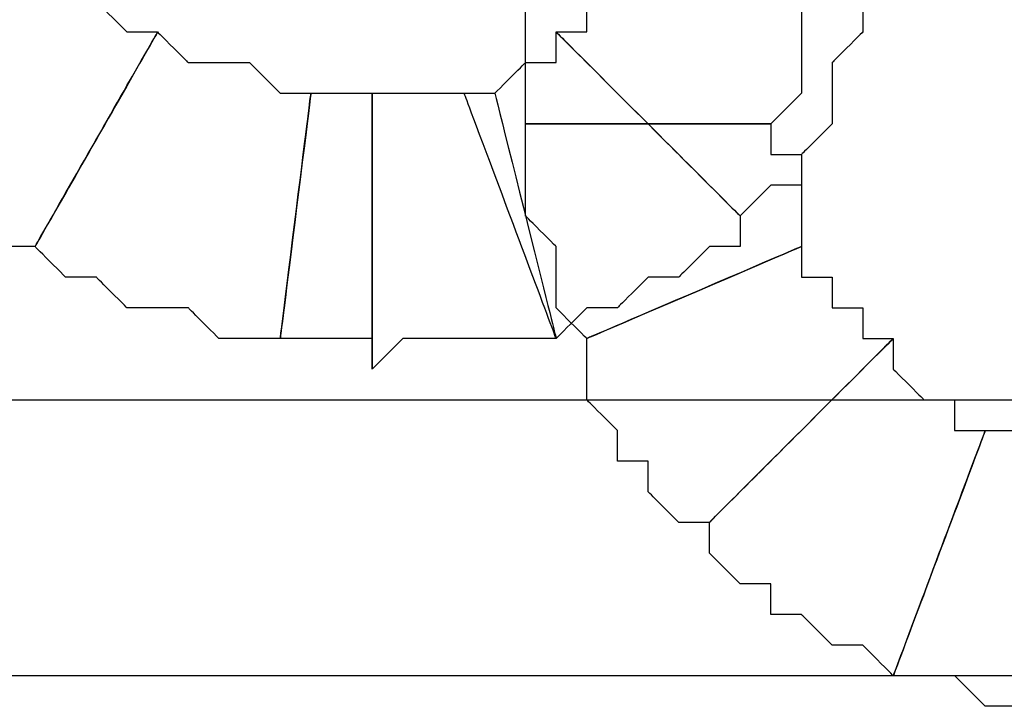
# Model space of a CAD drawing. Extents: x 0 to 216, y 0 to 280.
# Drawn here: x 108 to 109, y 113 to 115 of the extents above; entities that cross this region are included whole.
import ezdxf

# ---------------------------------------------------------------- set-up
doc = ezdxf.new("R2010")
doc.units = 0
doc.header["$LTSCALE"] = 10
doc.header["$MEASUREMENT"] = 0
doc.layers.add('CADdetails-9-EXTRAFINE', color=9, linetype='CONTINUOUS')

msp = doc.modelspace()

# ---------------------------------------------------------------- linework, layer by layer
at = {"layer": 'CADdetails-9-EXTRAFINE'}
for points, knots in [([(107.8026, 114.6492), (107.8026, 114.6492), (107.7467, 114.6492), (107.7467, 114.6492), (107.7467, 114.6492), (107.7467, 114.6492), (107.6907, 114.7052), (107.6907, 114.7052), (107.6907, 114.7052), (107.6907, 114.7052), (107.6348, 114.7611), (107.6348, 114.7611), (107.6348, 114.7611), (107.6348, 114.7611), (107.5789, 114.7611), (107.5789, 114.7611), (107.5789, 114.7611), (107.5789, 114.7611), (107.523, 114.8171), (107.523, 114.8171), (107.523, 114.8171), (107.523, 114.8171), (107.523, 114.8729), (107.523, 114.8729), (107.523, 114.8729), (107.523, 114.8729), (107.467, 114.8729), (107.467, 114.8729), (107.467, 114.8729), (107.467, 114.8729), (107.1315, 114.5374), (107.1315, 114.5374), (107.1315, 114.5374), (107.1315, 114.5374), (107.1874, 114.5374), (107.1874, 114.5374), (107.1874, 114.5374), (107.1874, 114.5374), (107.2433, 114.4814), (107.2433, 114.4814), (107.2433, 114.4814), (107.2433, 114.4814), (107.2992, 114.4256), (107.2992, 114.4256), (107.2992, 114.4256), (107.2992, 114.4256), (107.3551, 114.3696), (107.3551, 114.3696), (107.3551, 114.3696), (107.3551, 114.3696), (107.4111, 114.3136), (107.4111, 114.3136), (107.4111, 114.3136), (107.4111, 114.3136), (107.467, 114.3136), (107.467, 114.3136), (107.467, 114.3136), (107.467, 114.3136), (107.523, 114.2577), (107.523, 114.2577), (107.523, 114.2577), (107.523, 114.2577), (107.5789, 114.2577), (107.5789, 114.2577), (107.5789, 114.2577), (107.5789, 114.2577), (107.8026, 114.6492), (107.8026, 114.6492)], [0, 0, 0, 0, 0.058824, 0.058824, 0.058824, 0.088235, 0.117647, 0.117647, 0.117647, 0.147059, 0.176471, 0.176471, 0.176471, 0.205882, 0.235294, 0.235294, 0.235294, 0.264706, 0.294118, 0.294118, 0.294118, 0.323529, 0.352941, 0.352941, 0.352941, 0.382353, 0.411765, 0.411765, 0.411765, 0.441176, 0.470588, 0.470588, 0.470588, 0.5, 0.529412, 0.529412, 0.529412, 0.558824, 0.588235, 0.588235, 0.588235, 0.617647, 0.647059, 0.647059, 0.647059, 0.676471, 0.705882, 0.705882, 0.705882, 0.735294, 0.764706, 0.764706, 0.764706, 0.794118, 0.823529, 0.823529, 0.823529, 0.852941, 0.882353, 0.882353, 0.882353, 0.911765, 0.941176, 0.941176, 0.941176, 0.970588, 1, 1, 1, 1]), ([(107.8026, 114.6492), (107.8026, 114.6492), (107.7467, 114.6492), (107.7467, 114.6492), (107.7467, 114.6492), (107.7467, 114.6492), (107.6907, 114.7052), (107.6907, 114.7052), (107.6907, 114.7052), (107.6907, 114.7052), (107.6348, 114.7611), (107.6348, 114.7611), (107.6348, 114.7611), (107.6348, 114.7611), (107.5789, 114.7611), (107.5789, 114.7611), (107.5789, 114.7611), (107.5789, 114.7611), (107.523, 114.8171), (107.523, 114.8171), (107.523, 114.8171), (107.523, 114.8171), (107.523, 114.8729), (107.523, 114.8729), (107.523, 114.8729), (107.523, 114.8729), (107.467, 114.8729), (107.467, 114.8729), (107.467, 114.8729), (107.467, 114.8729), (107.1315, 114.5374), (107.1315, 114.5374), (107.1315, 114.5374), (107.1315, 114.5374), (107.1874, 114.5374), (107.1874, 114.5374), (107.1874, 114.5374), (107.1874, 114.5374), (107.2433, 114.4814), (107.2433, 114.4814), (107.2433, 114.4814), (107.2433, 114.4814), (107.2992, 114.4256), (107.2992, 114.4256), (107.2992, 114.4256), (107.2992, 114.4256), (107.3551, 114.3696), (107.3551, 114.3696), (107.3551, 114.3696), (107.3551, 114.3696), (107.4111, 114.3136), (107.4111, 114.3136), (107.4111, 114.3136), (107.4111, 114.3136), (107.467, 114.3136), (107.467, 114.3136), (107.467, 114.3136), (107.467, 114.3136), (107.523, 114.2577), (107.523, 114.2577), (107.523, 114.2577), (107.523, 114.2577), (107.5789, 114.2577), (107.5789, 114.2577), (107.5789, 114.2577), (107.5789, 114.2577), (107.8026, 114.6492), (107.8026, 114.6492)], [0, 0, 0, 0, 0.058824, 0.058824, 0.058824, 0.088235, 0.117647, 0.117647, 0.117647, 0.147059, 0.176471, 0.176471, 0.176471, 0.205882, 0.235294, 0.235294, 0.235294, 0.264706, 0.294118, 0.294118, 0.294118, 0.323529, 0.352941, 0.352941, 0.352941, 0.382353, 0.411765, 0.411765, 0.411765, 0.441176, 0.470588, 0.470588, 0.470588, 0.5, 0.529412, 0.529412, 0.529412, 0.558824, 0.588235, 0.588235, 0.588235, 0.617647, 0.647059, 0.647059, 0.647059, 0.676471, 0.705882, 0.705882, 0.705882, 0.735294, 0.764706, 0.764706, 0.764706, 0.794118, 0.823529, 0.823529, 0.823529, 0.852941, 0.882353, 0.882353, 0.882353, 0.911765, 0.941176, 0.941176, 0.941176, 0.970588, 1, 1, 1, 1]), ([(108.9212, 114.4814), (108.9212, 114.4814), (108.9771, 114.5374), (108.9771, 114.5374), (108.9771, 114.5374), (108.9771, 114.5374), (108.9771, 114.5933), (108.9771, 114.5933), (108.9771, 114.5933), (108.9771, 114.5933), (108.9771, 114.6492), (108.9771, 114.6492), (108.9771, 114.6492), (108.9771, 114.6492), (108.9771, 114.7052), (108.9771, 114.7052), (108.9771, 114.7052), (108.9771, 114.7052), (108.5856, 114.8729), (108.5856, 114.8729), (108.5856, 114.8729), (108.5856, 114.8729), (108.5297, 114.8171), (108.5297, 114.8171), (108.5297, 114.8171), (108.5297, 114.8171), (108.5297, 114.7611), (108.5297, 114.7611), (108.5297, 114.7611), (108.5297, 114.7611), (108.5297, 114.7052), (108.5297, 114.7052), (108.5297, 114.7052), (108.5297, 114.7052), (108.4738, 114.7052), (108.4738, 114.7052), (108.4738, 114.7052), (108.4738, 114.7052), (108.4738, 114.6492), (108.4738, 114.6492), (108.4738, 114.6492), (108.4738, 114.6492), (108.4738, 114.5933), (108.4738, 114.5933), (108.4738, 114.5933), (108.4738, 114.5933), (108.4738, 114.5374), (108.4738, 114.5374), (108.4738, 114.5374), (108.4738, 114.5374), (108.4738, 114.4814), (108.4738, 114.4814), (108.4738, 114.4814), (108.4738, 114.4814), (108.9212, 114.4814), (108.9212, 114.4814)], [0, 0, 0, 0, 0.071429, 0.071429, 0.071429, 0.107143, 0.142857, 0.142857, 0.142857, 0.178571, 0.214286, 0.214286, 0.214286, 0.25, 0.285714, 0.285714, 0.285714, 0.321429, 0.357143, 0.357143, 0.357143, 0.392857, 0.428571, 0.428571, 0.428571, 0.464286, 0.5, 0.5, 0.5, 0.535714, 0.571429, 0.571429, 0.571429, 0.607143, 0.642857, 0.642857, 0.642857, 0.678571, 0.714286, 0.714286, 0.714286, 0.75, 0.785714, 0.785714, 0.785714, 0.821429, 0.857143, 0.857143, 0.857143, 0.892857, 0.928571, 0.928571, 0.928571, 0.964286, 1, 1, 1, 1]), ([(108.9212, 114.4814), (108.9212, 114.4814), (108.9771, 114.5374), (108.9771, 114.5374), (108.9771, 114.5374), (108.9771, 114.5374), (108.9771, 114.5933), (108.9771, 114.5933), (108.9771, 114.5933), (108.9771, 114.5933), (108.9771, 114.6492), (108.9771, 114.6492), (108.9771, 114.6492), (108.9771, 114.6492), (108.9771, 114.7052), (108.9771, 114.7052), (108.9771, 114.7052), (108.9771, 114.7052), (108.5856, 114.8729), (108.5856, 114.8729), (108.5856, 114.8729), (108.5856, 114.8729), (108.5297, 114.8171), (108.5297, 114.8171), (108.5297, 114.8171), (108.5297, 114.8171), (108.5297, 114.7611), (108.5297, 114.7611), (108.5297, 114.7611), (108.5297, 114.7611), (108.5297, 114.7052), (108.5297, 114.7052), (108.5297, 114.7052), (108.5297, 114.7052), (108.4738, 114.7052), (108.4738, 114.7052), (108.4738, 114.7052), (108.4738, 114.7052), (108.4738, 114.6492), (108.4738, 114.6492), (108.4738, 114.6492), (108.4738, 114.6492), (108.4738, 114.5933), (108.4738, 114.5933), (108.4738, 114.5933), (108.4738, 114.5933), (108.4738, 114.5374), (108.4738, 114.5374), (108.4738, 114.5374), (108.4738, 114.5374), (108.4738, 114.4814), (108.4738, 114.4814), (108.4738, 114.4814), (108.4738, 114.4814), (108.9212, 114.4814), (108.9212, 114.4814)], [0, 0, 0, 0, 0.071429, 0.071429, 0.071429, 0.107143, 0.142857, 0.142857, 0.142857, 0.178571, 0.214286, 0.214286, 0.214286, 0.25, 0.285714, 0.285714, 0.285714, 0.321429, 0.357143, 0.357143, 0.357143, 0.392857, 0.428571, 0.428571, 0.428571, 0.464286, 0.5, 0.5, 0.5, 0.535714, 0.571429, 0.571429, 0.571429, 0.607143, 0.642857, 0.642857, 0.642857, 0.678571, 0.714286, 0.714286, 0.714286, 0.75, 0.785714, 0.785714, 0.785714, 0.821429, 0.857143, 0.857143, 0.857143, 0.892857, 0.928571, 0.928571, 0.928571, 0.964286, 1, 1, 1, 1]), ([(108.6415, 114.8171), (108.6415, 114.8171), (108.6415, 114.7611), (108.6415, 114.7611), (108.6415, 114.7611), (108.6415, 114.7611), (108.5856, 114.7052), (108.5856, 114.7052), (108.5856, 114.7052), (108.5856, 114.7052), (108.5856, 114.6492), (108.5856, 114.6492), (108.5856, 114.6492), (108.5856, 114.6492), (108.5297, 114.6492), (108.5297, 114.6492), (108.5297, 114.6492), (108.5297, 114.6492), (108.8653, 114.3136), (108.8653, 114.3136), (108.8653, 114.3136), (108.8653, 114.3136), (108.9212, 114.3696), (108.9212, 114.3696), (108.9212, 114.3696), (108.9212, 114.3696), (108.9771, 114.3696), (108.9771, 114.3696), (108.9771, 114.3696), (108.9771, 114.3696), (108.9771, 114.4256), (108.9771, 114.4256), (108.9771, 114.4256), (108.9771, 114.4256), (109.0331, 114.4814), (109.0331, 114.4814), (109.0331, 114.4814), (109.0331, 114.4814), (109.0331, 114.5374), (109.0331, 114.5374), (109.0331, 114.5374), (109.0331, 114.5374), (109.0331, 114.5933), (109.0331, 114.5933), (109.0331, 114.5933), (109.0331, 114.5933), (109.089, 114.6492), (109.089, 114.6492), (109.089, 114.6492), (109.089, 114.6492), (109.089, 114.7052), (109.089, 114.7052), (109.089, 114.7052), (109.089, 114.7052), (108.6415, 114.8171), (108.6415, 114.8171)], [0, 0, 0, 0, 0.071429, 0.071429, 0.071429, 0.107143, 0.142857, 0.142857, 0.142857, 0.178571, 0.214286, 0.214286, 0.214286, 0.25, 0.285714, 0.285714, 0.285714, 0.321429, 0.357143, 0.357143, 0.357143, 0.392857, 0.428571, 0.428571, 0.428571, 0.464286, 0.5, 0.5, 0.5, 0.535714, 0.571429, 0.571429, 0.571429, 0.607143, 0.642857, 0.642857, 0.642857, 0.678571, 0.714286, 0.714286, 0.714286, 0.75, 0.785714, 0.785714, 0.785714, 0.821429, 0.857143, 0.857143, 0.857143, 0.892857, 0.928571, 0.928571, 0.928571, 0.964286, 1, 1, 1, 1]), ([(108.6415, 114.8171), (108.6415, 114.8171), (108.6415, 114.7611), (108.6415, 114.7611), (108.6415, 114.7611), (108.6415, 114.7611), (108.5856, 114.7052), (108.5856, 114.7052), (108.5856, 114.7052), (108.5856, 114.7052), (108.5856, 114.6492), (108.5856, 114.6492), (108.5856, 114.6492), (108.5856, 114.6492), (108.5297, 114.6492), (108.5297, 114.6492), (108.5297, 114.6492), (108.5297, 114.6492), (108.8653, 114.3136), (108.8653, 114.3136), (108.8653, 114.3136), (108.8653, 114.3136), (108.9212, 114.3696), (108.9212, 114.3696), (108.9212, 114.3696), (108.9212, 114.3696), (108.9771, 114.3696), (108.9771, 114.3696), (108.9771, 114.3696), (108.9771, 114.3696), (108.9771, 114.4256), (108.9771, 114.4256), (108.9771, 114.4256), (108.9771, 114.4256), (109.0331, 114.4814), (109.0331, 114.4814), (109.0331, 114.4814), (109.0331, 114.4814), (109.0331, 114.5374), (109.0331, 114.5374), (109.0331, 114.5374), (109.0331, 114.5374), (109.0331, 114.5933), (109.0331, 114.5933), (109.0331, 114.5933), (109.0331, 114.5933), (109.089, 114.6492), (109.089, 114.6492), (109.089, 114.6492), (109.089, 114.6492), (109.089, 114.7052), (109.089, 114.7052), (109.089, 114.7052), (109.089, 114.7052), (108.6415, 114.8171), (108.6415, 114.8171)], [0, 0, 0, 0, 0.071429, 0.071429, 0.071429, 0.107143, 0.142857, 0.142857, 0.142857, 0.178571, 0.214286, 0.214286, 0.214286, 0.25, 0.285714, 0.285714, 0.285714, 0.321429, 0.357143, 0.357143, 0.357143, 0.392857, 0.428571, 0.428571, 0.428571, 0.464286, 0.5, 0.5, 0.5, 0.535714, 0.571429, 0.571429, 0.571429, 0.607143, 0.642857, 0.642857, 0.642857, 0.678571, 0.714286, 0.714286, 0.714286, 0.75, 0.785714, 0.785714, 0.785714, 0.821429, 0.857143, 0.857143, 0.857143, 0.892857, 0.928571, 0.928571, 0.928571, 0.964286, 1, 1, 1, 1]), ([(108.0823, 114.5374), (108.0823, 114.5374), (108.0263, 114.5374), (108.0263, 114.5374), (108.0263, 114.5374), (108.0263, 114.5374), (107.9704, 114.5933), (107.9704, 114.5933), (107.9704, 114.5933), (107.9704, 114.5933), (107.9145, 114.5933), (107.9145, 114.5933), (107.9145, 114.5933), (107.9145, 114.5933), (107.8585, 114.5933), (107.8585, 114.5933), (107.8585, 114.5933), (107.8585, 114.5933), (107.8026, 114.6492), (107.8026, 114.6492), (107.8026, 114.6492), (107.8026, 114.6492), (107.5789, 114.2577), (107.5789, 114.2577), (107.5789, 114.2577), (107.5789, 114.2577), (107.6348, 114.2018), (107.6348, 114.2018), (107.6348, 114.2018), (107.6348, 114.2018), (107.6907, 114.2018), (107.6907, 114.2018), (107.6907, 114.2018), (107.6907, 114.2018), (107.7467, 114.1459), (107.7467, 114.1459), (107.7467, 114.1459), (107.7467, 114.1459), (107.8026, 114.1459), (107.8026, 114.1459), (107.8026, 114.1459), (107.8026, 114.1459), (107.8585, 114.1459), (107.8585, 114.1459), (107.8585, 114.1459), (107.8585, 114.1459), (107.9145, 114.0899), (107.9145, 114.0899), (107.9145, 114.0899), (107.9145, 114.0899), (107.9704, 114.0899), (107.9704, 114.0899), (107.9704, 114.0899), (107.9704, 114.0899), (108.0263, 114.0899), (108.0263, 114.0899), (108.0263, 114.0899), (108.0263, 114.0899), (108.0823, 114.5374), (108.0823, 114.5374)], [0, 0, 0, 0, 0.066667, 0.066667, 0.066667, 0.1, 0.133333, 0.133333, 0.133333, 0.166667, 0.2, 0.2, 0.2, 0.233333, 0.266667, 0.266667, 0.266667, 0.3, 0.333333, 0.333333, 0.333333, 0.366667, 0.4, 0.4, 0.4, 0.433333, 0.466667, 0.466667, 0.466667, 0.5, 0.533333, 0.533333, 0.533333, 0.566667, 0.6, 0.6, 0.6, 0.633333, 0.666667, 0.666667, 0.666667, 0.7, 0.733333, 0.733333, 0.733333, 0.766667, 0.8, 0.8, 0.8, 0.833333, 0.866667, 0.866667, 0.866667, 0.9, 0.933333, 0.933333, 0.933333, 0.966667, 1, 1, 1, 1]), ([(108.0823, 114.5374), (108.0823, 114.5374), (108.0263, 114.5374), (108.0263, 114.5374), (108.0263, 114.5374), (108.0263, 114.5374), (107.9704, 114.5933), (107.9704, 114.5933), (107.9704, 114.5933), (107.9704, 114.5933), (107.9145, 114.5933), (107.9145, 114.5933), (107.9145, 114.5933), (107.9145, 114.5933), (107.8585, 114.5933), (107.8585, 114.5933), (107.8585, 114.5933), (107.8585, 114.5933), (107.8026, 114.6492), (107.8026, 114.6492), (107.8026, 114.6492), (107.8026, 114.6492), (107.5789, 114.2577), (107.5789, 114.2577), (107.5789, 114.2577), (107.5789, 114.2577), (107.6348, 114.2018), (107.6348, 114.2018), (107.6348, 114.2018), (107.6348, 114.2018), (107.6907, 114.2018), (107.6907, 114.2018), (107.6907, 114.2018), (107.6907, 114.2018), (107.7467, 114.1459), (107.7467, 114.1459), (107.7467, 114.1459), (107.7467, 114.1459), (107.8026, 114.1459), (107.8026, 114.1459), (107.8026, 114.1459), (107.8026, 114.1459), (107.8585, 114.1459), (107.8585, 114.1459), (107.8585, 114.1459), (107.8585, 114.1459), (107.9145, 114.0899), (107.9145, 114.0899), (107.9145, 114.0899), (107.9145, 114.0899), (107.9704, 114.0899), (107.9704, 114.0899), (107.9704, 114.0899), (107.9704, 114.0899), (108.0263, 114.0899), (108.0263, 114.0899), (108.0263, 114.0899), (108.0263, 114.0899), (108.0823, 114.5374), (108.0823, 114.5374)], [0, 0, 0, 0, 0.066667, 0.066667, 0.066667, 0.1, 0.133333, 0.133333, 0.133333, 0.166667, 0.2, 0.2, 0.2, 0.233333, 0.266667, 0.266667, 0.266667, 0.3, 0.333333, 0.333333, 0.333333, 0.366667, 0.4, 0.4, 0.4, 0.433333, 0.466667, 0.466667, 0.466667, 0.5, 0.533333, 0.533333, 0.533333, 0.566667, 0.6, 0.6, 0.6, 0.633333, 0.666667, 0.666667, 0.666667, 0.7, 0.733333, 0.733333, 0.733333, 0.766667, 0.8, 0.8, 0.8, 0.833333, 0.866667, 0.866667, 0.866667, 0.9, 0.933333, 0.933333, 0.933333, 0.966667, 1, 1, 1, 1]), ([(108.5297, 114.6492), (108.5297, 114.6492), (108.5297, 114.5933), (108.5297, 114.5933), (108.5297, 114.5933), (108.5297, 114.5933), (108.4738, 114.5933), (108.4738, 114.5933), (108.4738, 114.5933), (108.4738, 114.5933), (108.4178, 114.5374), (108.4178, 114.5374), (108.4178, 114.5374), (108.4178, 114.5374), (108.3619, 114.5374), (108.3619, 114.5374), (108.3619, 114.5374), (108.3619, 114.5374), (108.5297, 114.0899), (108.5297, 114.0899), (108.5297, 114.0899), (108.5297, 114.0899), (108.5856, 114.1459), (108.5856, 114.1459), (108.5856, 114.1459), (108.5856, 114.1459), (108.6415, 114.1459), (108.6415, 114.1459), (108.6415, 114.1459), (108.6415, 114.1459), (108.6975, 114.2018), (108.6975, 114.2018), (108.6975, 114.2018), (108.6975, 114.2018), (108.7534, 114.2018), (108.7534, 114.2018), (108.7534, 114.2018), (108.7534, 114.2018), (108.8093, 114.2577), (108.8093, 114.2577), (108.8093, 114.2577), (108.8093, 114.2577), (108.8653, 114.2577), (108.8653, 114.2577), (108.8653, 114.2577), (108.8653, 114.2577), (108.8653, 114.3136), (108.8653, 114.3136), (108.8653, 114.3136), (108.8653, 114.3136), (108.5297, 114.6492), (108.5297, 114.6492)], [0, 0, 0, 0, 0.076923, 0.076923, 0.076923, 0.115385, 0.153846, 0.153846, 0.153846, 0.192308, 0.230769, 0.230769, 0.230769, 0.269231, 0.307692, 0.307692, 0.307692, 0.346154, 0.384615, 0.384615, 0.384615, 0.423077, 0.461538, 0.461538, 0.461538, 0.5, 0.538462, 0.538462, 0.538462, 0.576923, 0.615385, 0.615385, 0.615385, 0.653846, 0.692308, 0.692308, 0.692308, 0.730769, 0.769231, 0.769231, 0.769231, 0.807692, 0.846154, 0.846154, 0.846154, 0.884615, 0.923077, 0.923077, 0.923077, 0.961538, 1, 1, 1, 1]), ([(108.5297, 114.6492), (108.5297, 114.6492), (108.5297, 114.5933), (108.5297, 114.5933), (108.5297, 114.5933), (108.5297, 114.5933), (108.4738, 114.5933), (108.4738, 114.5933), (108.4738, 114.5933), (108.4738, 114.5933), (108.4178, 114.5374), (108.4178, 114.5374), (108.4178, 114.5374), (108.4178, 114.5374), (108.3619, 114.5374), (108.3619, 114.5374), (108.3619, 114.5374), (108.3619, 114.5374), (108.5297, 114.0899), (108.5297, 114.0899), (108.5297, 114.0899), (108.5297, 114.0899), (108.5856, 114.1459), (108.5856, 114.1459), (108.5856, 114.1459), (108.5856, 114.1459), (108.6415, 114.1459), (108.6415, 114.1459), (108.6415, 114.1459), (108.6415, 114.1459), (108.6975, 114.2018), (108.6975, 114.2018), (108.6975, 114.2018), (108.6975, 114.2018), (108.7534, 114.2018), (108.7534, 114.2018), (108.7534, 114.2018), (108.7534, 114.2018), (108.8093, 114.2577), (108.8093, 114.2577), (108.8093, 114.2577), (108.8093, 114.2577), (108.8653, 114.2577), (108.8653, 114.2577), (108.8653, 114.2577), (108.8653, 114.2577), (108.8653, 114.3136), (108.8653, 114.3136), (108.8653, 114.3136), (108.8653, 114.3136), (108.5297, 114.6492), (108.5297, 114.6492)], [0, 0, 0, 0, 0.076923, 0.076923, 0.076923, 0.115385, 0.153846, 0.153846, 0.153846, 0.192308, 0.230769, 0.230769, 0.230769, 0.269231, 0.307692, 0.307692, 0.307692, 0.346154, 0.384615, 0.384615, 0.384615, 0.423077, 0.461538, 0.461538, 0.461538, 0.5, 0.538462, 0.538462, 0.538462, 0.576923, 0.615385, 0.615385, 0.615385, 0.653846, 0.692308, 0.692308, 0.692308, 0.730769, 0.769231, 0.769231, 0.769231, 0.807692, 0.846154, 0.846154, 0.846154, 0.884615, 0.923077, 0.923077, 0.923077, 0.961538, 1, 1, 1, 1]), ([(108.1941, 114.5374), (108.1941, 114.5374), (108.1382, 114.5374), (108.1382, 114.5374), (108.1382, 114.5374), (108.1382, 114.5374), (108.0823, 114.5374), (108.0823, 114.5374), (108.0823, 114.5374), (108.0823, 114.5374), (108.0263, 114.0899), (108.0263, 114.0899), (108.0263, 114.0899), (108.0263, 114.0899), (108.0823, 114.0899), (108.0823, 114.0899), (108.0823, 114.0899), (108.0823, 114.0899), (108.1382, 114.0899), (108.1382, 114.0899), (108.1382, 114.0899), (108.1382, 114.0899), (108.1941, 114.0899), (108.1941, 114.0899), (108.1941, 114.0899), (108.1941, 114.0899), (108.1941, 114.0341), (108.1941, 114.0341), (108.1941, 114.0341), (108.1941, 114.0341), (108.1941, 114.5374), (108.1941, 114.5374)], [0, 0, 0, 0, 0.125, 0.125, 0.125, 0.1875, 0.25, 0.25, 0.25, 0.3125, 0.375, 0.375, 0.375, 0.4375, 0.5, 0.5, 0.5, 0.5625, 0.625, 0.625, 0.625, 0.6875, 0.75, 0.75, 0.75, 0.8125, 0.875, 0.875, 0.875, 0.9375, 1, 1, 1, 1]), ([(108.1941, 114.5374), (108.1941, 114.5374), (108.1382, 114.5374), (108.1382, 114.5374), (108.1382, 114.5374), (108.1382, 114.5374), (108.0823, 114.5374), (108.0823, 114.5374), (108.0823, 114.5374), (108.0823, 114.5374), (108.0263, 114.0899), (108.0263, 114.0899), (108.0263, 114.0899), (108.0263, 114.0899), (108.0823, 114.0899), (108.0823, 114.0899), (108.0823, 114.0899), (108.0823, 114.0899), (108.1382, 114.0899), (108.1382, 114.0899), (108.1382, 114.0899), (108.1382, 114.0899), (108.1941, 114.0899), (108.1941, 114.0899), (108.1941, 114.0899), (108.1941, 114.0899), (108.1941, 114.0341), (108.1941, 114.0341), (108.1941, 114.0341), (108.1941, 114.0341), (108.1941, 114.5374), (108.1941, 114.5374)], [0, 0, 0, 0, 0.125, 0.125, 0.125, 0.1875, 0.25, 0.25, 0.25, 0.3125, 0.375, 0.375, 0.375, 0.4375, 0.5, 0.5, 0.5, 0.5625, 0.625, 0.625, 0.625, 0.6875, 0.75, 0.75, 0.75, 0.8125, 0.875, 0.875, 0.875, 0.9375, 1, 1, 1, 1]), ([(108.4178, 114.5374), (108.4178, 114.5374), (108.3619, 114.5374), (108.3619, 114.5374), (108.3619, 114.5374), (108.3619, 114.5374), (108.306, 114.5374), (108.306, 114.5374), (108.306, 114.5374), (108.306, 114.5374), (108.25, 114.5374), (108.25, 114.5374), (108.25, 114.5374), (108.25, 114.5374), (108.1941, 114.5374), (108.1941, 114.5374), (108.1941, 114.5374), (108.1941, 114.5374), (108.1941, 114.0341), (108.1941, 114.0341), (108.1941, 114.0341), (108.1941, 114.0341), (108.25, 114.0899), (108.25, 114.0899), (108.25, 114.0899), (108.25, 114.0899), (108.306, 114.0899), (108.306, 114.0899), (108.306, 114.0899), (108.306, 114.0899), (108.3619, 114.0899), (108.3619, 114.0899), (108.3619, 114.0899), (108.3619, 114.0899), (108.4178, 114.0899), (108.4178, 114.0899), (108.4178, 114.0899), (108.4178, 114.0899), (108.4738, 114.0899), (108.4738, 114.0899), (108.4738, 114.0899), (108.4738, 114.0899), (108.5297, 114.0899), (108.5297, 114.0899), (108.5297, 114.0899), (108.5297, 114.0899), (108.4178, 114.5374), (108.4178, 114.5374)], [0, 0, 0, 0, 0.083333, 0.083333, 0.083333, 0.125, 0.166667, 0.166667, 0.166667, 0.208333, 0.25, 0.25, 0.25, 0.291667, 0.333333, 0.333333, 0.333333, 0.375, 0.416667, 0.416667, 0.416667, 0.458333, 0.5, 0.5, 0.5, 0.541667, 0.583333, 0.583333, 0.583333, 0.625, 0.666667, 0.666667, 0.666667, 0.708333, 0.75, 0.75, 0.75, 0.791667, 0.833333, 0.833333, 0.833333, 0.875, 0.916667, 0.916667, 0.916667, 0.958333, 1, 1, 1, 1]), ([(108.4178, 114.5374), (108.4178, 114.5374), (108.3619, 114.5374), (108.3619, 114.5374), (108.3619, 114.5374), (108.3619, 114.5374), (108.306, 114.5374), (108.306, 114.5374), (108.306, 114.5374), (108.306, 114.5374), (108.25, 114.5374), (108.25, 114.5374), (108.25, 114.5374), (108.25, 114.5374), (108.1941, 114.5374), (108.1941, 114.5374), (108.1941, 114.5374), (108.1941, 114.5374), (108.1941, 114.0341), (108.1941, 114.0341), (108.1941, 114.0341), (108.1941, 114.0341), (108.25, 114.0899), (108.25, 114.0899), (108.25, 114.0899), (108.25, 114.0899), (108.306, 114.0899), (108.306, 114.0899), (108.306, 114.0899), (108.306, 114.0899), (108.3619, 114.0899), (108.3619, 114.0899), (108.3619, 114.0899), (108.3619, 114.0899), (108.4178, 114.0899), (108.4178, 114.0899), (108.4178, 114.0899), (108.4178, 114.0899), (108.4738, 114.0899), (108.4738, 114.0899), (108.4738, 114.0899), (108.4738, 114.0899), (108.5297, 114.0899), (108.5297, 114.0899), (108.5297, 114.0899), (108.5297, 114.0899), (108.4178, 114.5374), (108.4178, 114.5374)], [0, 0, 0, 0, 0.083333, 0.083333, 0.083333, 0.125, 0.166667, 0.166667, 0.166667, 0.208333, 0.25, 0.25, 0.25, 0.291667, 0.333333, 0.333333, 0.333333, 0.375, 0.416667, 0.416667, 0.416667, 0.458333, 0.5, 0.5, 0.5, 0.541667, 0.583333, 0.583333, 0.583333, 0.625, 0.666667, 0.666667, 0.666667, 0.708333, 0.75, 0.75, 0.75, 0.791667, 0.833333, 0.833333, 0.833333, 0.875, 0.916667, 0.916667, 0.916667, 0.958333, 1, 1, 1, 1]), ([(108.9771, 114.2577), (108.9771, 114.2577), (108.9771, 114.3136), (108.9771, 114.3136), (108.9771, 114.3136), (108.9771, 114.3136), (108.9771, 114.3696), (108.9771, 114.3696), (108.9771, 114.3696), (108.9771, 114.3696), (108.9771, 114.4256), (108.9771, 114.4256), (108.9771, 114.4256), (108.9771, 114.4256), (108.9212, 114.4256), (108.9212, 114.4256), (108.9212, 114.4256), (108.9212, 114.4256), (108.9212, 114.4814), (108.9212, 114.4814), (108.9212, 114.4814), (108.9212, 114.4814), (108.4738, 114.4814), (108.4738, 114.4814), (108.4738, 114.4814), (108.4738, 114.4814), (108.4738, 114.4256), (108.4738, 114.4256), (108.4738, 114.4256), (108.4738, 114.4256), (108.4738, 114.3696), (108.4738, 114.3696), (108.4738, 114.3696), (108.4738, 114.3696), (108.4738, 114.3136), (108.4738, 114.3136), (108.4738, 114.3136), (108.4738, 114.3136), (108.5297, 114.2577), (108.5297, 114.2577), (108.5297, 114.2577), (108.5297, 114.2577), (108.5297, 114.2018), (108.5297, 114.2018), (108.5297, 114.2018), (108.5297, 114.2018), (108.5297, 114.1459), (108.5297, 114.1459), (108.5297, 114.1459), (108.5297, 114.1459), (108.5856, 114.0899), (108.5856, 114.0899), (108.5856, 114.0899), (108.5856, 114.0899), (108.9771, 114.2577), (108.9771, 114.2577)], [0, 0, 0, 0, 0.071429, 0.071429, 0.071429, 0.107143, 0.142857, 0.142857, 0.142857, 0.178571, 0.214286, 0.214286, 0.214286, 0.25, 0.285714, 0.285714, 0.285714, 0.321429, 0.357143, 0.357143, 0.357143, 0.392857, 0.428571, 0.428571, 0.428571, 0.464286, 0.5, 0.5, 0.5, 0.535714, 0.571429, 0.571429, 0.571429, 0.607143, 0.642857, 0.642857, 0.642857, 0.678571, 0.714286, 0.714286, 0.714286, 0.75, 0.785714, 0.785714, 0.785714, 0.821429, 0.857143, 0.857143, 0.857143, 0.892857, 0.928571, 0.928571, 0.928571, 0.964286, 1, 1, 1, 1]), ([(108.9771, 114.2577), (108.9771, 114.2577), (108.9771, 114.3136), (108.9771, 114.3136), (108.9771, 114.3136), (108.9771, 114.3136), (108.9771, 114.3696), (108.9771, 114.3696), (108.9771, 114.3696), (108.9771, 114.3696), (108.9771, 114.4256), (108.9771, 114.4256), (108.9771, 114.4256), (108.9771, 114.4256), (108.9212, 114.4256), (108.9212, 114.4256), (108.9212, 114.4256), (108.9212, 114.4256), (108.9212, 114.4814), (108.9212, 114.4814), (108.9212, 114.4814), (108.9212, 114.4814), (108.4738, 114.4814), (108.4738, 114.4814), (108.4738, 114.4814), (108.4738, 114.4814), (108.4738, 114.4256), (108.4738, 114.4256), (108.4738, 114.4256), (108.4738, 114.4256), (108.4738, 114.3696), (108.4738, 114.3696), (108.4738, 114.3696), (108.4738, 114.3696), (108.4738, 114.3136), (108.4738, 114.3136), (108.4738, 114.3136), (108.4738, 114.3136), (108.5297, 114.2577), (108.5297, 114.2577), (108.5297, 114.2577), (108.5297, 114.2577), (108.5297, 114.2018), (108.5297, 114.2018), (108.5297, 114.2018), (108.5297, 114.2018), (108.5297, 114.1459), (108.5297, 114.1459), (108.5297, 114.1459), (108.5297, 114.1459), (108.5856, 114.0899), (108.5856, 114.0899), (108.5856, 114.0899), (108.5856, 114.0899), (108.9771, 114.2577), (108.9771, 114.2577)], [0, 0, 0, 0, 0.071429, 0.071429, 0.071429, 0.107143, 0.142857, 0.142857, 0.142857, 0.178571, 0.214286, 0.214286, 0.214286, 0.25, 0.285714, 0.285714, 0.285714, 0.321429, 0.357143, 0.357143, 0.357143, 0.392857, 0.428571, 0.428571, 0.428571, 0.464286, 0.5, 0.5, 0.5, 0.535714, 0.571429, 0.571429, 0.571429, 0.607143, 0.642857, 0.642857, 0.642857, 0.678571, 0.714286, 0.714286, 0.714286, 0.75, 0.785714, 0.785714, 0.785714, 0.821429, 0.857143, 0.857143, 0.857143, 0.892857, 0.928571, 0.928571, 0.928571, 0.964286, 1, 1, 1, 1]), ([(109.1449, 114.0899), (109.1449, 114.0899), (109.089, 114.0899), (109.089, 114.0899), (109.089, 114.0899), (109.089, 114.0899), (109.089, 114.1459), (109.089, 114.1459), (109.089, 114.1459), (109.089, 114.1459), (109.0331, 114.1459), (109.0331, 114.1459), (109.0331, 114.1459), (109.0331, 114.1459), (109.0331, 114.2018), (109.0331, 114.2018), (109.0331, 114.2018), (109.0331, 114.2018), (108.9771, 114.2018), (108.9771, 114.2018), (108.9771, 114.2018), (108.9771, 114.2018), (108.9771, 114.2577), (108.9771, 114.2577), (108.9771, 114.2577), (108.9771, 114.2577), (108.5856, 114.0899), (108.5856, 114.0899), (108.5856, 114.0899), (108.5856, 114.0899), (108.5856, 114.0341), (108.5856, 114.0341), (108.5856, 114.0341), (108.5856, 114.0341), (108.5856, 113.978), (108.5856, 113.978), (108.5856, 113.978), (108.5856, 113.978), (108.6415, 113.9221), (108.6415, 113.9221), (108.6415, 113.9221), (108.6415, 113.9221), (108.6415, 113.8662), (108.6415, 113.8662), (108.6415, 113.8662), (108.6415, 113.8662), (108.6975, 113.8662), (108.6975, 113.8662), (108.6975, 113.8662), (108.6975, 113.8662), (108.6975, 113.8103), (108.6975, 113.8103), (108.6975, 113.8103), (108.6975, 113.8103), (108.7534, 113.7544), (108.7534, 113.7544), (108.7534, 113.7544), (108.7534, 113.7544), (108.8093, 113.7544), (108.8093, 113.7544), (108.8093, 113.7544), (108.8093, 113.7544), (109.1449, 114.0899), (109.1449, 114.0899)], [0, 0, 0, 0, 0.0625, 0.0625, 0.0625, 0.09375, 0.125, 0.125, 0.125, 0.15625, 0.1875, 0.1875, 0.1875, 0.21875, 0.25, 0.25, 0.25, 0.28125, 0.3125, 0.3125, 0.3125, 0.34375, 0.375, 0.375, 0.375, 0.40625, 0.4375, 0.4375, 0.4375, 0.46875, 0.5, 0.5, 0.5, 0.53125, 0.5625, 0.5625, 0.5625, 0.59375, 0.625, 0.625, 0.625, 0.65625, 0.6875, 0.6875, 0.6875, 0.71875, 0.75, 0.75, 0.75, 0.78125, 0.8125, 0.8125, 0.8125, 0.84375, 0.875, 0.875, 0.875, 0.90625, 0.9375, 0.9375, 0.9375, 0.96875, 1, 1, 1, 1]), ([(109.1449, 114.0899), (109.1449, 114.0899), (109.089, 114.0899), (109.089, 114.0899), (109.089, 114.0899), (109.089, 114.0899), (109.089, 114.1459), (109.089, 114.1459), (109.089, 114.1459), (109.089, 114.1459), (109.0331, 114.1459), (109.0331, 114.1459), (109.0331, 114.1459), (109.0331, 114.1459), (109.0331, 114.2018), (109.0331, 114.2018), (109.0331, 114.2018), (109.0331, 114.2018), (108.9771, 114.2018), (108.9771, 114.2018), (108.9771, 114.2018), (108.9771, 114.2018), (108.9771, 114.2577), (108.9771, 114.2577), (108.9771, 114.2577), (108.9771, 114.2577), (108.5856, 114.0899), (108.5856, 114.0899), (108.5856, 114.0899), (108.5856, 114.0899), (108.5856, 114.0341), (108.5856, 114.0341), (108.5856, 114.0341), (108.5856, 114.0341), (108.5856, 113.978), (108.5856, 113.978), (108.5856, 113.978), (108.5856, 113.978), (108.6415, 113.9221), (108.6415, 113.9221), (108.6415, 113.9221), (108.6415, 113.9221), (108.6415, 113.8662), (108.6415, 113.8662), (108.6415, 113.8662), (108.6415, 113.8662), (108.6975, 113.8662), (108.6975, 113.8662), (108.6975, 113.8662), (108.6975, 113.8662), (108.6975, 113.8103), (108.6975, 113.8103), (108.6975, 113.8103), (108.6975, 113.8103), (108.7534, 113.7544), (108.7534, 113.7544), (108.7534, 113.7544), (108.7534, 113.7544), (108.8093, 113.7544), (108.8093, 113.7544), (108.8093, 113.7544), (108.8093, 113.7544), (109.1449, 114.0899), (109.1449, 114.0899)], [0, 0, 0, 0, 0.0625, 0.0625, 0.0625, 0.09375, 0.125, 0.125, 0.125, 0.15625, 0.1875, 0.1875, 0.1875, 0.21875, 0.25, 0.25, 0.25, 0.28125, 0.3125, 0.3125, 0.3125, 0.34375, 0.375, 0.375, 0.375, 0.40625, 0.4375, 0.4375, 0.4375, 0.46875, 0.5, 0.5, 0.5, 0.53125, 0.5625, 0.5625, 0.5625, 0.59375, 0.625, 0.625, 0.625, 0.65625, 0.6875, 0.6875, 0.6875, 0.71875, 0.75, 0.75, 0.75, 0.78125, 0.8125, 0.8125, 0.8125, 0.84375, 0.875, 0.875, 0.875, 0.90625, 0.9375, 0.9375, 0.9375, 0.96875, 1, 1, 1, 1]), ([(109.3127, 113.9221), (109.3127, 113.9221), (109.2568, 113.9221), (109.2568, 113.9221), (109.2568, 113.9221), (109.2568, 113.9221), (109.2568, 113.978), (109.2568, 113.978), (109.2568, 113.978), (109.2568, 113.978), (109.2008, 113.978), (109.2008, 113.978), (109.2008, 113.978), (109.2008, 113.978), (109.1449, 114.0341), (109.1449, 114.0341), (109.1449, 114.0341), (109.1449, 114.0341), (109.1449, 114.0899), (109.1449, 114.0899), (109.1449, 114.0899), (109.1449, 114.0899), (108.8093, 113.7544), (108.8093, 113.7544), (108.8093, 113.7544), (108.8093, 113.7544), (108.8093, 113.6984), (108.8093, 113.6984), (108.8093, 113.6984), (108.8093, 113.6984), (108.8653, 113.6425), (108.8653, 113.6425), (108.8653, 113.6425), (108.8653, 113.6425), (108.9212, 113.6425), (108.9212, 113.6425), (108.9212, 113.6425), (108.9212, 113.6425), (108.9212, 113.5865), (108.9212, 113.5865), (108.9212, 113.5865), (108.9212, 113.5865), (108.9771, 113.5865), (108.9771, 113.5865), (108.9771, 113.5865), (108.9771, 113.5865), (109.0331, 113.5306), (109.0331, 113.5306), (109.0331, 113.5306), (109.0331, 113.5306), (109.089, 113.5306), (109.089, 113.5306), (109.089, 113.5306), (109.089, 113.5306), (109.1449, 113.4747), (109.1449, 113.4747), (109.1449, 113.4747), (109.1449, 113.4747), (109.3127, 113.9221), (109.3127, 113.9221)], [0, 0, 0, 0, 0.066667, 0.066667, 0.066667, 0.1, 0.133333, 0.133333, 0.133333, 0.166667, 0.2, 0.2, 0.2, 0.233333, 0.266667, 0.266667, 0.266667, 0.3, 0.333333, 0.333333, 0.333333, 0.366667, 0.4, 0.4, 0.4, 0.433333, 0.466667, 0.466667, 0.466667, 0.5, 0.533333, 0.533333, 0.533333, 0.566667, 0.6, 0.6, 0.6, 0.633333, 0.666667, 0.666667, 0.666667, 0.7, 0.733333, 0.733333, 0.733333, 0.766667, 0.8, 0.8, 0.8, 0.833333, 0.866667, 0.866667, 0.866667, 0.9, 0.933333, 0.933333, 0.933333, 0.966667, 1, 1, 1, 1]), ([(109.3127, 113.9221), (109.3127, 113.9221), (109.2568, 113.9221), (109.2568, 113.9221), (109.2568, 113.9221), (109.2568, 113.9221), (109.2568, 113.978), (109.2568, 113.978), (109.2568, 113.978), (109.2568, 113.978), (109.2008, 113.978), (109.2008, 113.978), (109.2008, 113.978), (109.2008, 113.978), (109.1449, 114.0341), (109.1449, 114.0341), (109.1449, 114.0341), (109.1449, 114.0341), (109.1449, 114.0899), (109.1449, 114.0899), (109.1449, 114.0899), (109.1449, 114.0899), (108.8093, 113.7544), (108.8093, 113.7544), (108.8093, 113.7544), (108.8093, 113.7544), (108.8093, 113.6984), (108.8093, 113.6984), (108.8093, 113.6984), (108.8093, 113.6984), (108.8653, 113.6425), (108.8653, 113.6425), (108.8653, 113.6425), (108.8653, 113.6425), (108.9212, 113.6425), (108.9212, 113.6425), (108.9212, 113.6425), (108.9212, 113.6425), (108.9212, 113.5865), (108.9212, 113.5865), (108.9212, 113.5865), (108.9212, 113.5865), (108.9771, 113.5865), (108.9771, 113.5865), (108.9771, 113.5865), (108.9771, 113.5865), (109.0331, 113.5306), (109.0331, 113.5306), (109.0331, 113.5306), (109.0331, 113.5306), (109.089, 113.5306), (109.089, 113.5306), (109.089, 113.5306), (109.089, 113.5306), (109.1449, 113.4747), (109.1449, 113.4747), (109.1449, 113.4747), (109.1449, 113.4747), (109.3127, 113.9221), (109.3127, 113.9221)], [0, 0, 0, 0, 0.066667, 0.066667, 0.066667, 0.1, 0.133333, 0.133333, 0.133333, 0.166667, 0.2, 0.2, 0.2, 0.233333, 0.266667, 0.266667, 0.266667, 0.3, 0.333333, 0.333333, 0.333333, 0.366667, 0.4, 0.4, 0.4, 0.433333, 0.466667, 0.466667, 0.466667, 0.5, 0.533333, 0.533333, 0.533333, 0.566667, 0.6, 0.6, 0.6, 0.633333, 0.666667, 0.666667, 0.666667, 0.7, 0.733333, 0.733333, 0.733333, 0.766667, 0.8, 0.8, 0.8, 0.833333, 0.866667, 0.866667, 0.866667, 0.9, 0.933333, 0.933333, 0.933333, 0.966667, 1, 1, 1, 1]), ([(89.5693, 113.6984), (89.5693, 113.6984), (89.5693, 113.4747), (89.5693, 113.4747), (89.5693, 113.4747), (89.5693, 113.4747), (145.8912, 113.4747), (145.8912, 113.4747), (145.8912, 113.4747), (145.8912, 113.4747), (145.8912, 113.978), (145.8912, 113.978), (145.8912, 113.978), (145.8912, 113.978), (89.5693, 113.978), (89.5693, 113.978), (89.5693, 113.978), (89.5693, 113.978), (89.5693, 113.6984), (89.5693, 113.6984)], [0, 0, 0, 0, 0.2, 0.2, 0.2, 0.3, 0.4, 0.4, 0.4, 0.5, 0.6, 0.6, 0.6, 0.7, 0.8, 0.8, 0.8, 0.9, 1, 1, 1, 1]), ([(109.5364, 113.8662), (109.5364, 113.8662), (109.4805, 113.8662), (109.4805, 113.8662), (109.4805, 113.8662), (109.4805, 113.8662), (109.4246, 113.9221), (109.4246, 113.9221), (109.4246, 113.9221), (109.4246, 113.9221), (109.3687, 113.9221), (109.3687, 113.9221), (109.3687, 113.9221), (109.3687, 113.9221), (109.3127, 113.9221), (109.3127, 113.9221), (109.3127, 113.9221), (109.3127, 113.9221), (109.1449, 113.4747), (109.1449, 113.4747), (109.1449, 113.4747), (109.1449, 113.4747), (109.2008, 113.4747), (109.2008, 113.4747), (109.2008, 113.4747), (109.2008, 113.4747), (109.2568, 113.4747), (109.2568, 113.4747), (109.2568, 113.4747), (109.2568, 113.4747), (109.3127, 113.4188), (109.3127, 113.4188), (109.3127, 113.4188), (109.3127, 113.4188), (109.3687, 113.4188), (109.3687, 113.4188), (109.3687, 113.4188), (109.3687, 113.4188), (109.4246, 113.4188), (109.4246, 113.4188), (109.4246, 113.4188), (109.4246, 113.4188), (109.4805, 113.4188), (109.4805, 113.4188), (109.4805, 113.4188), (109.4805, 113.4188), (109.5364, 113.4188), (109.5364, 113.4188), (109.5364, 113.4188), (109.5364, 113.4188), (109.5364, 113.8662), (109.5364, 113.8662)], [0, 0, 0, 0, 0.076923, 0.076923, 0.076923, 0.115385, 0.153846, 0.153846, 0.153846, 0.192308, 0.230769, 0.230769, 0.230769, 0.269231, 0.307692, 0.307692, 0.307692, 0.346154, 0.384615, 0.384615, 0.384615, 0.423077, 0.461538, 0.461538, 0.461538, 0.5, 0.538462, 0.538462, 0.538462, 0.576923, 0.615385, 0.615385, 0.615385, 0.653846, 0.692308, 0.692308, 0.692308, 0.730769, 0.769231, 0.769231, 0.769231, 0.807692, 0.846154, 0.846154, 0.846154, 0.884615, 0.923077, 0.923077, 0.923077, 0.961538, 1, 1, 1, 1]), ([(109.5364, 113.8662), (109.5364, 113.8662), (109.4805, 113.8662), (109.4805, 113.8662), (109.4805, 113.8662), (109.4805, 113.8662), (109.4246, 113.9221), (109.4246, 113.9221), (109.4246, 113.9221), (109.4246, 113.9221), (109.3687, 113.9221), (109.3687, 113.9221), (109.3687, 113.9221), (109.3687, 113.9221), (109.3127, 113.9221), (109.3127, 113.9221), (109.3127, 113.9221), (109.3127, 113.9221), (109.1449, 113.4747), (109.1449, 113.4747), (109.1449, 113.4747), (109.1449, 113.4747), (109.2008, 113.4747), (109.2008, 113.4747), (109.2008, 113.4747), (109.2008, 113.4747), (109.2568, 113.4747), (109.2568, 113.4747), (109.2568, 113.4747), (109.2568, 113.4747), (109.3127, 113.4188), (109.3127, 113.4188), (109.3127, 113.4188), (109.3127, 113.4188), (109.3687, 113.4188), (109.3687, 113.4188), (109.3687, 113.4188), (109.3687, 113.4188), (109.4246, 113.4188), (109.4246, 113.4188), (109.4246, 113.4188), (109.4246, 113.4188), (109.4805, 113.4188), (109.4805, 113.4188), (109.4805, 113.4188), (109.4805, 113.4188), (109.5364, 113.4188), (109.5364, 113.4188), (109.5364, 113.4188), (109.5364, 113.4188), (109.5364, 113.8662), (109.5364, 113.8662)], [0, 0, 0, 0, 0.076923, 0.076923, 0.076923, 0.115385, 0.153846, 0.153846, 0.153846, 0.192308, 0.230769, 0.230769, 0.230769, 0.269231, 0.307692, 0.307692, 0.307692, 0.346154, 0.384615, 0.384615, 0.384615, 0.423077, 0.461538, 0.461538, 0.461538, 0.5, 0.538462, 0.538462, 0.538462, 0.576923, 0.615385, 0.615385, 0.615385, 0.653846, 0.692308, 0.692308, 0.692308, 0.730769, 0.769231, 0.769231, 0.769231, 0.807692, 0.846154, 0.846154, 0.846154, 0.884615, 0.923077, 0.923077, 0.923077, 0.961538, 1, 1, 1, 1])]:
    msp.add_open_spline(points, degree=3, knots=knots, dxfattribs=at)

doc.saveas('drawing.dxf')
